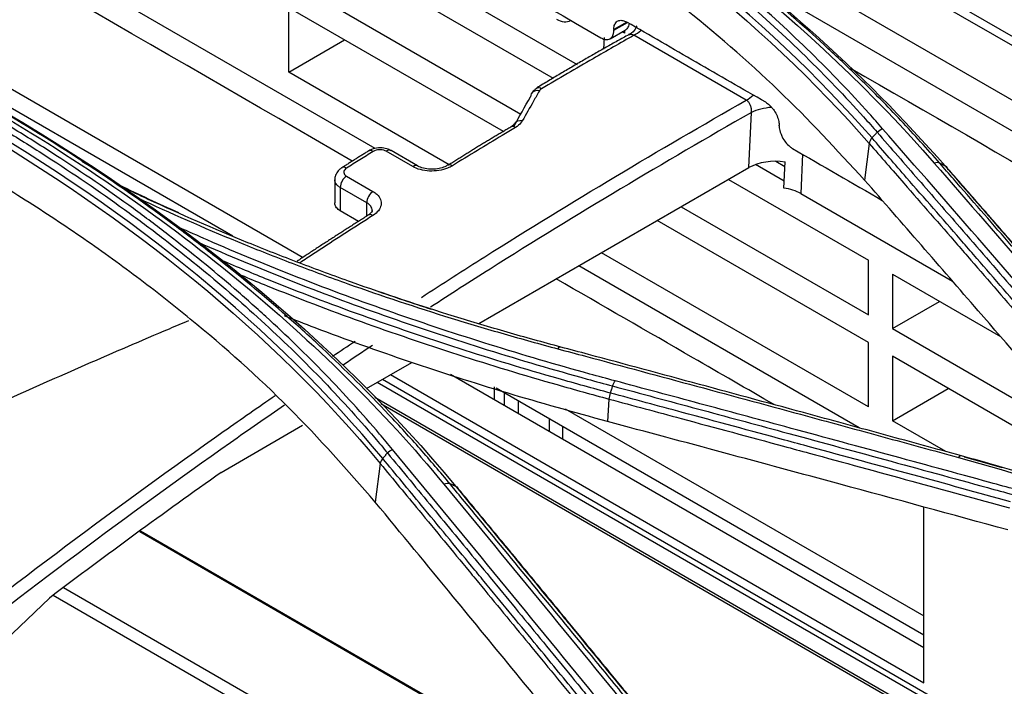
# Model space of a CAD drawing. Units: millimetres. Extents: x 0 to 8990, y -21 to 3467.
# Drawn here: x 2179 to 2232, y 2311 to 2347 of the extents above; entities that cross this region are included whole.
import ezdxf

# ---------------------------------------------------------------- set-up
doc = ezdxf.new("R2010")
doc.units = ezdxf.units.MM
doc.layers.add('LG-Product', color=3, linetype='Continuous')

msp = doc.modelspace()

# ---------------------------------------------------------------- linework, layer by layer
at = {"layer": 'LG-Product', "color": 3, "linetype": 'Continuous'}
for p, q in [((2454.726, 2217.36), (1926.511, 2522.325)), ((2455.555, 2217.376), (1927.16, 2522.445)), ((1923.961, 2520.879), (2452.182, 2215.911)), ((2169.521, 2367.585), (2209.189, 2344.683)), ((2198.395, 2340.194), (2155.784, 2364.796)), ((2155.824, 2356.719), (2194.542, 2334.365)), ((2155.823, 2355.705), (2190.776, 2335.525)), ((2193.772, 2352.107), (2207.911, 2343.944)), ((2193.772, 2349.195), (2206.174, 2342.035)), ((2282.78, 2312.065), (2218.57, 2349.137)), ((2205.241, 2341.093), (2193.772, 2347.714)), ((2193.772, 2344.272), (2193.772, 2347.714)), ((2211.843, 2346.948), (2211.148, 2346.546)), ((2210.95, 2346.056), (2211.754, 2346.52)), ((2211.149, 2346.509), (2211.876, 2346.928)), ((2211.73, 2346.358), (2211.602, 2346.432)), ((2211.73, 2346.358), (2211.736, 2346.51)), ((2193.772, 2344.272), (2196.754, 2345.993)), ((2210.632, 2346.132), (2210.604, 2345.499)), ((2218.232, 2342.775), (2212.222, 2346.245)), ((2202.341, 2339.325), (2193.772, 2344.272)), ((2218.371, 2339.17), (2218.501, 2342.114)), ((2224.806, 2340.456), (2224.555, 2338.506)), ((2200.394, 2339.227), (2198.98, 2340.043)), ((2200.658, 2339.259), (2199.243, 2340.076)), ((2221.233, 2339.884), (2221.14, 2337.783)), ((2182.708, 2339.507), (2183.367, 2339.126)), ((2203.924, 2330.828), (2218.371, 2339.17)), ((2220.258, 2338.439), (2218.714, 2339.33)), ((2219.805, 2339.509), (2220.292, 2339.229)), ((2220.243, 2338.074), (2220.305, 2339.47)), ((2196.226, 2338.524), (2196.226, 2337.285)), ((2196.855, 2338.713), (2198.27, 2337.896)), ((2217.275, 2338.537), (2224.761, 2334.215)), ((2197.933, 2337.294), (2196.519, 2338.11)), ((2196.519, 2338.11), (2196.519, 2336.865)), ((2221.14, 2337.783), (2229.264, 2333.092)), ((2197.933, 2336.57), (2197.933, 2337.294)), ((2214.754, 2337.081), (2224.761, 2331.304)), ((2197.502, 2336.297), (2196.519, 2336.865)), ((2224.761, 2329.823), (2213.471, 2336.341)), ((2224.761, 2326.38), (2210.49, 2334.62)), ((2224.26, 2325.261), (2209.27, 2333.916)), ((2224.761, 2331.304), (2224.761, 2334.215)), ((2226.044, 2333.475), (2231.826, 2330.137)), ((2226.044, 2333.475), (2226.044, 2330.563)), ((2226.044, 2330.563), (2228.565, 2332.019)), ((2226.044, 2330.563), (2237.167, 2324.141)), ((2224.761, 2326.38), (2224.761, 2329.823)), ((2240.802, 2320.561), (2226.044, 2329.082)), ((2226.044, 2329.082), (2226.044, 2325.64)), ((2197.929, 2327.368), (2200.339, 2328.759)), ((2199.204, 2328.105), (2227.73, 2311.635)), ((2202.406, 2328.134), (2227.73, 2313.513)), ((2255.163, 2294.967), (2198.485, 2327.69)), ((2198.775, 2327.858), (2255.424, 2295.151)), ((2204.759, 2326.775), (2204.759, 2327.452)), ((2204.857, 2327.396), (2227.726, 2314.192)), ((2205.287, 2327.147), (2205.287, 2326.471)), ((2226.044, 2325.64), (2229.025, 2327.361)), ((2198.377, 2326.892), (2254.489, 2294.495)), ((2254.364, 2294.4), (2198.698, 2326.539)), ((2206.032, 2326.717), (2206.032, 2326.04)), ((2210.889, 2326.797), (2210.813, 2325.595)), ((2208.547, 2326.28), (2227.726, 2315.207)), ((2190.151, 2322.877), (2194.51, 2325.394)), ((2207.701, 2325.077), (2207.701, 2325.753)), ((2228.901, 2323.99), (2226.044, 2325.64)), ((2208.408, 2325.345), (2208.408, 2324.669)), ((2198.659, 2323.348), (2198.394, 2321.286)), ((2227.73, 2311.635), (2227.73, 2321.023)), ((2212.861, 2304.071), (2185.796, 2319.697)), ((2212.745, 2304.199), (2185.843, 2319.731)), ((2200.759, 2305.722), (2181.725, 2316.712)), ((2180.977, 2316.162), (2176.255, 2311.669)), ((2198.583, 2306.244), (2181.161, 2316.303))]:
    msp.add_line(p, q, dxfattribs=at)
for centre, major_axis, ratio, start_param, end_param in [((2208.134, 2348.359), (-0.687, 1.334), 0.606728, 2.385264, 3.170663), ((2212.23, 2347.882), (-1, -1.732), 0.57735, 0.779778, 1.040177), ((2207.171, 2342.867), (0.434, -0.248), 0.769405, 1.991389, 3.557717), ((2207.292, 2342.981), (0.254, -0.431), 0.571872, 2.351517, 3.137601), ((2218.24, 2344.412), (-1, -1.732), 0.57735, 0.779778, 1.040177), ((2219.915, 2341.297), (-1.998, 0.088), 0.546343, 4.89608, 5.522632), ((2206.26, 2341.26), (0.435, -0.246), 0.765928, 1.991492, 3.178304), ((2205.898, 2340.912), (0.257, -0.429), 0.566608, 2.347144, 3.156718), ((2198.993, 2339.643), (-0.25, -0.433), 0.57735, 3.141592, 3.964228), ((2198.286, 2339.627), (0.264, -0.425), 0.554471, 2.337495, 3.144712), ((2219.785, 2338.353), (2.001, 0.002), 0.577349, 1.307626, 2.354823), ((2196.872, 2338.742), (0.267, -0.423), 0.550455, 2.334428, 3.151561), ((2200.408, 2338.826), (-0.25, -0.433), 0.57735, 3.114558, 3.964228), ((2202.529, 2338.869), (0.262, -0.426), 0.558327, 2.340497, 3.161976), ((2196.872, 2338.315), (0.25, 0.433), 0.57735, 0.832623, 2.356194), ((2219.721, 2336.907), (2.003, 0.069), 0.597056, 0.763309, 1.286908), ((2198.286, 2337.498), (0.25, 0.433), 0.57735, 0.832623, 2.356194), ((2198.286, 2336.212), (0.269, -0.422), 0.546447, 2.331428, 3.161766)]:
    msp.add_ellipse(centre, major_axis=major_axis, ratio=ratio, start_param=start_param, end_param=end_param, dxfattribs=at)
for points, knots in [([(2357.704, 2113.856), (2352.286, 2116.989), (2346.865, 2120.119), (2330.943, 2129.309), (2320.44, 2135.367), (2299.446, 2147.489), (2288.95, 2153.55), (2267.923, 2165.691), (2257.393, 2171.77), (2238.355, 2182.761), (2229.847, 2187.673), (2187.309, 2212.233), (2153.279, 2231.88), (2009.279, 2315.019), (1899.31, 2378.511), (1789.341, 2442.002)], [0, 0, 0, 0, 0.02862, 0.02862, 0.084028, 0.084028, 0.139437, 0.139437, 0.195018, 0.195018, 0.239924, 0.239924, 0.419547, 0.419547, 1, 1, 1, 1]), ([(2167.32, 2371.011), (2174.509, 2366.86), (2181.698, 2362.71), (2196.076, 2354.408), (2203.265, 2350.258), (2210.454, 2346.107)], [0, 0, 0, 0, 0.5, 0.5, 1, 1, 1, 1]), ([(2197.165, 2339.519), (2186.693, 2345.565), (2172.912, 2353.522), (2159.131, 2361.478), (2155.821, 2363.389)], [0, 0, 0, 0, 0.759878, 1, 1, 1, 1]), ([(2225.521, 2341.248), (2225.28, 2341.525), (2225.036, 2341.8), (2223.802, 2343.173), (2222.762, 2344.255), (2220.586, 2346.383), (2219.448, 2347.429), (2217.672, 2348.969), (2217.068, 2349.478), (2215.838, 2350.486), (2215.211, 2350.985), (2213.297, 2352.468), (2211.974, 2353.437), (2209.927, 2354.859), (2209.233, 2355.327), (2207.66, 2356.362), (2206.774, 2356.926), (2204.97, 2358.036), (2204.052, 2358.583), (2203.118, 2359.121)], [0, 0, 0, 0, 0.041757, 0.041757, 0.208892, 0.208892, 0.37602, 0.37602, 0.459538, 0.459538, 0.543056, 0.543056, 0.710176, 0.710176, 0.793692, 0.793692, 0.896795, 0.896795, 1, 1, 1, 1]), ([(2202.883, 2358.883), (2202.883, 2358.883), (2202.883, 2358.883), (2203.815, 2358.347), (2204.731, 2357.801), (2206.53, 2356.694), (2207.413, 2356.132), (2208.982, 2355.1), (2209.673, 2354.632), (2211.716, 2353.215), (2213.035, 2352.248), (2214.944, 2350.769), (2215.569, 2350.272), (2216.796, 2349.266), (2217.399, 2348.759), (2219.17, 2347.223), (2220.305, 2346.179), (2222.476, 2344.058), (2223.513, 2342.979), (2224.745, 2341.61), (2224.988, 2341.335), (2225.228, 2341.059), (2225.228, 2341.059), (2225.228, 2341.059)], [0, 0, 0, 0, 0.000002, 0.000002, 0.103212, 0.103212, 0.206313, 0.206313, 0.289829, 0.289829, 0.456951, 0.456951, 0.540469, 0.540469, 0.623988, 0.623988, 0.791116, 0.791116, 0.958246, 0.958246, 0.999998, 0.999998, 1, 1, 1, 1]), ([(2228.577, 2339.401), (2227.905, 2340.172), (2227.211, 2340.937), (2225.781, 2342.449), (2225.045, 2343.197), (2223.741, 2344.471), (2223.183, 2345.001), (2221.478, 2346.579), (2220.297, 2347.614), (2218.464, 2349.141), (2217.842, 2349.646), (2215.945, 2351.146), (2214.639, 2352.129), (2211.947, 2354.057), (2210.561, 2355.003), (2208.596, 2356.28), (2208.05, 2356.629), (2207.498, 2356.974)], [0, 0, 0, 0, 0.120326, 0.120326, 0.240518, 0.240518, 0.327199, 0.327199, 0.500631, 0.500631, 0.587309, 0.587309, 0.760737, 0.760737, 0.934164, 0.934164, 1, 1, 1, 1]), ([(2224.555, 2338.506), (2223.062, 2340.124), (2220.073, 2343.363), (2215.645, 2347.163), (2211.831, 2350.087), (2208.816, 2352.209), (2205.669, 2354.265), (2203.455, 2355.573), (2202.347, 2356.227)], [0, 0, 0, 0, 0.249546, 0.499611, 0.624882, 0.749907, 0.874881, 1, 1, 1, 1]), ([(2211.148, 2346.546), (2211.147, 2346.579), (2211.149, 2346.612), (2211.16, 2346.727), (2211.182, 2346.802), (2211.237, 2346.901), (2211.263, 2346.934), (2211.342, 2347.004), (2211.401, 2347.031), (2211.534, 2347.05), (2211.608, 2347.043), (2211.737, 2347.002), (2211.79, 2346.978), (2211.843, 2346.948)], [0, 0, 0, 0, 0.078016, 0.078016, 0.293003, 0.293003, 0.426436, 0.426436, 0.641361, 0.641361, 0.856287, 0.856287, 1, 1, 1, 1]), ([(2219.267, 2342.661), (2218.03, 2343.375), (2216.792, 2344.09), (2214.318, 2345.519), (2213.08, 2346.233), (2211.843, 2346.948)], [0, 0, 0, 0, 0.5, 0.5, 1, 1, 1, 1]), ([(2210.454, 2346.107), (2210.483, 2346.091), (2210.512, 2346.076), (2210.619, 2346.029), (2210.697, 2346.011), (2210.811, 2346.01), (2210.853, 2346.016), (2210.952, 2346.05), (2211.005, 2346.088), (2211.087, 2346.192), (2211.117, 2346.26), (2211.144, 2346.391), (2211.149, 2346.448), (2211.149, 2346.509)], [0, 0, 0, 0, 0.078642, 0.078642, 0.293532, 0.293532, 0.426811, 0.426811, 0.641763, 0.641763, 0.856714, 0.856714, 1, 1, 1, 1]), ([(2211.148, 2346.546), (2211.148, 2346.539), (2211.148, 2346.531), (2211.148, 2346.518), (2211.148, 2346.513), (2211.149, 2346.509)], [0, 0, 0, 0, 0.61182, 0.61182, 1, 1, 1, 1]), ([(2211.963, 2346.89), (2211.956, 2346.833), (2211.944, 2346.78), (2211.898, 2346.661), (2211.857, 2346.601), (2211.79, 2346.543), (2211.773, 2346.531), (2211.754, 2346.52)], [0, 0, 0, 0, 0.330389, 0.330389, 0.835431, 0.835431, 1, 1, 1, 1]), ([(2212.369, 2346.75), (2212.369, 2346.748), (2212.368, 2346.727), (2212.327, 2346.618), (2212.175, 2346.38), (2211.994, 2346.302), (2211.934, 2346.281)], [0, 0, 0, 0, 0.09415, 0.336383, 0.802946, 1, 1, 1, 1]), ([(2212.222, 2346.245), (2211.493, 2345.829), (2210.765, 2345.41), (2209.12, 2344.46), (2208.204, 2343.926), (2207.289, 2343.388)], [0, 0, 0, 0, 0.443126, 0.443126, 1, 1, 1, 1]), ([(2212.222, 2346.245), (2212.182, 2346.268), (2212.141, 2346.282), (2212.06, 2346.291), (2212.019, 2346.286), (2211.974, 2346.269), (2211.966, 2346.265), (2211.958, 2346.261)], [0, 0, 0, 0, 0.447221, 0.447221, 0.896756, 0.896756, 1, 1, 1, 1]), ([(2223.798, 2344.493), (2240.325, 2334.951), (2256.853, 2325.409), (2275.896, 2314.414), (2278.411, 2312.962), (2280.927, 2311.51)], [0, 0, 0, 0, 0.867916, 0.867916, 1, 1, 1, 1]), ([(2207.168, 2343.273), (2207.062, 2343.088), (2206.957, 2342.903), (2206.652, 2342.367), (2206.453, 2342.017), (2206.254, 2341.665)], [0, 0, 0, 0, 0.346604, 0.346604, 1, 1, 1, 1]), ([(2207.041, 2343.409), (2207.005, 2343.39), (2206.892, 2343.316), (2206.777, 2343.215), (2206.742, 2343.118), (2206.74, 2343.112)], [0, 0, 0, 0, 0.281211, 0.955531, 1, 1, 1, 1]), ([(2207.289, 2343.388), (2207.249, 2343.364), (2207.216, 2343.337), (2207.182, 2343.296), (2207.174, 2343.285), (2207.168, 2343.273)], [0, 0, 0, 0, 0.729321, 0.729321, 1, 1, 1, 1]), ([(2202.389, 2322.261), (2201.87, 2322.889), (2201.338, 2323.512), (2200.248, 2324.747), (2199.69, 2325.358), (2197.981, 2327.17), (2196.791, 2328.354), (2194.939, 2330.087), (2194.314, 2330.654), (2192.404, 2332.337), (2191.082, 2333.436), (2189.032, 2335.045), (2188.337, 2335.575), (2186.218, 2337.145), (2184.76, 2338.167), (2181.758, 2340.156), (2180.213, 2341.124), (2178.232, 2342.298), (2177.833, 2342.531), (2177.432, 2342.763)], [0, 0, 0, 0, 0.080826, 0.080826, 0.161597, 0.161597, 0.322783, 0.322783, 0.402431, 0.402431, 0.561804, 0.561804, 0.64145, 0.64145, 0.800817, 0.800817, 0.960183, 0.960183, 1, 1, 1, 1]), ([(2200.857, 2332.232), (2201.985, 2332.965), (2203.114, 2333.689), (2208.897, 2337.344), (2213.561, 2340.108), (2218.232, 2342.775)], [0, 0, 0, 0, 0.195373, 0.195373, 1, 1, 1, 1]), ([(2218.501, 2342.114), (2218.511, 2342.165), (2218.514, 2342.221), (2218.505, 2342.332), (2218.494, 2342.39), (2218.459, 2342.498), (2218.435, 2342.551), (2218.378, 2342.644), (2218.344, 2342.686), (2218.284, 2342.741), (2218.258, 2342.76), (2218.232, 2342.775)], [0, 0, 0, 0, 0.217779, 0.217779, 0.434442, 0.434442, 0.649264, 0.649264, 0.862268, 0.862268, 1, 1, 1, 1]), ([(2176.699, 2342.28), (2176.699, 2342.28), (2176.699, 2342.28), (2177.453, 2341.846), (2178.196, 2341.405), (2179.662, 2340.51), (2180.384, 2340.055), (2182.515, 2338.674), (2183.893, 2337.726), (2185.855, 2336.296), (2186.474, 2335.833), (2188.301, 2334.425), (2189.48, 2333.464), (2191.187, 2331.992), (2191.745, 2331.496), (2193.39, 2329.992), (2194.445, 2328.968), (2196.469, 2326.881), (2197.437, 2325.817), (2198.591, 2324.463), (2198.819, 2324.191), (2199.044, 2323.918), (2199.044, 2323.918), (2199.044, 2323.918)], [0, 0, 0, 0, 0.000002, 0.000002, 0.083481, 0.083481, 0.166903, 0.166903, 0.333363, 0.333363, 0.411763, 0.411763, 0.568638, 0.568638, 0.647041, 0.647041, 0.803921, 0.803921, 0.960803, 0.960803, 0.999998, 0.999998, 1, 1, 1, 1]), ([(2199.31, 2324.108), (2199.084, 2324.382), (2198.856, 2324.655), (2197.699, 2326.012), (2196.728, 2327.079), (2194.7, 2329.171), (2193.642, 2330.197), (2191.994, 2331.705), (2191.434, 2332.202), (2189.723, 2333.678), (2188.541, 2334.641), (2186.71, 2336.053), (2186.09, 2336.517), (2184.123, 2337.951), (2182.741, 2338.901), (2180.605, 2340.286), (2179.88, 2340.742), (2178.411, 2341.639), (2177.666, 2342.082), (2176.91, 2342.517)], [0, 0, 0, 0, 0.039199, 0.039199, 0.196088, 0.196088, 0.352969, 0.352969, 0.431371, 0.431371, 0.588244, 0.588244, 0.666642, 0.666642, 0.833102, 0.833102, 0.916526, 0.916526, 1, 1, 1, 1]), ([(2177.175, 2342.701), (2182.231, 2339.787), (2186.828, 2336.627), (2195.128, 2329.817), (2198.843, 2326.152), (2202.063, 2322.247)], [0, 0, 0, 0, 0.5, 0.5, 1, 1, 1, 1]), ([(2219.267, 2342.661), (2219.298, 2342.643), (2219.329, 2342.623), (2219.438, 2342.544), (2219.516, 2342.472), (2219.632, 2342.339), (2219.674, 2342.284), (2219.776, 2342.134), (2219.831, 2342.033), (2219.917, 2341.83), (2219.949, 2341.726), (2219.979, 2341.564), (2219.986, 2341.502), (2219.987, 2341.443)], [0, 0, 0, 0, 0.082826, 0.082826, 0.297715, 0.297715, 0.430994, 0.430994, 0.645946, 0.645946, 0.860897, 0.860897, 1, 1, 1, 1]), ([(2218.501, 2342.114), (2213.831, 2339.447), (2209.171, 2336.684), (2203.469, 2333.076), (2202.409, 2332.397), (2201.351, 2331.71)], [0, 0, 0, 0, 0.814125, 0.814125, 1, 1, 1, 1]), ([(2205.891, 2341.317), (2205.655, 2341.175), (2205.42, 2341.034), (2204.295, 2340.357), (2203.406, 2339.817), (2202.517, 2339.27)], [0, 0, 0, 0, 0.209533, 0.209533, 1, 1, 1, 1]), ([(2206.254, 2341.665), (2206.234, 2341.63), (2206.21, 2341.595), (2206.11, 2341.472), (2206.01, 2341.388), (2205.891, 2341.317)], [0, 0, 0, 0, 0.270622, 0.270622, 1, 1, 1, 1]), ([(2219.987, 2341.405), (2219.987, 2341.41), (2219.987, 2341.415), (2219.987, 2341.428), (2219.987, 2341.436), (2219.987, 2341.443)], [0, 0, 0, 0, 0.38818, 0.38818, 1, 1, 1, 1]), ([(2219.987, 2341.405), (2219.988, 2341.37), (2219.99, 2341.334), (2220.007, 2341.201), (2220.032, 2341.098), (2220.092, 2340.933), (2220.12, 2340.869), (2220.203, 2340.707), (2220.265, 2340.611), (2220.401, 2340.438), (2220.477, 2340.359), (2220.604, 2340.253), (2220.656, 2340.217), (2220.707, 2340.188)], [0, 0, 0, 0, 0.083246, 0.083246, 0.298233, 0.298233, 0.431665, 0.431665, 0.646588, 0.646588, 0.861513, 0.861513, 1, 1, 1, 1]), ([(2235.801, 2328.26), (2234.946, 2329.251), (2234.09, 2330.239), (2232.282, 2332.327), (2231.329, 2333.425), (2230.138, 2334.797), (2229.9, 2335.071), (2228.709, 2336.441), (2227.756, 2337.536), (2226.186, 2339.338), (2225.569, 2340.046), (2224.952, 2340.753)], [0, 0, 0, 0, 0.236552, 0.236552, 0.500001, 0.500001, 0.565863, 0.565863, 0.829309, 0.829309, 1, 1, 1, 1]), ([(2225.228, 2341.059), (2225.964, 2340.215), (2226.7, 2339.37), (2228.173, 2337.679), (2228.909, 2336.832), (2230.597, 2334.889), (2231.55, 2333.792), (2233.455, 2331.594), (2234.407, 2330.493), (2235.597, 2329.116), (2235.835, 2328.84), (2236.073, 2328.565)], [0, 0, 0, 0, 0.203642, 0.203642, 0.407284, 0.407284, 0.670712, 0.670712, 0.934142, 0.934142, 1, 1, 1, 1]), ([(2199.235, 2340.064), (2199.189, 2340.097), (2199.047, 2340.182), (2198.744, 2340.235), (2198.361, 2340.211), (2198.133, 2340.115), (2198.024, 2340.049)], [0, 0, 0, 0, 0.136068, 0.405808, 0.701758, 1, 1, 1, 1]), ([(2198.98, 2340.043), (2198.941, 2340.066), (2198.894, 2340.085), (2198.793, 2340.112), (2198.738, 2340.12), (2198.626, 2340.125), (2198.569, 2340.122), (2198.46, 2340.104), (2198.407, 2340.09), (2198.328, 2340.058), (2198.299, 2340.044), (2198.273, 2340.027)], [0, 0, 0, 0, 0.214588, 0.214588, 0.429242, 0.429242, 0.644071, 0.644071, 0.859147, 0.859147, 1, 1, 1, 1]), ([(2224.806, 2340.456), (2225.424, 2339.749), (2226.041, 2339.042), (2227.611, 2337.241), (2228.564, 2336.146), (2229.755, 2334.776), (2229.994, 2334.502), (2231.185, 2333.132), (2232.138, 2332.034), (2233.947, 2329.947), (2234.803, 2328.958), (2235.659, 2327.968)], [0, 0, 0, 0, 0.170656, 0.170656, 0.43409, 0.43409, 0.499949, 0.499949, 0.763384, 0.763384, 1, 1, 1, 1]), ([(2198.273, 2340.027), (2198.037, 2339.881), (2197.802, 2339.734), (2197.329, 2339.438), (2197.093, 2339.289), (2196.856, 2339.14)], [0, 0, 0, 0, 0.498722, 0.498722, 1, 1, 1, 1]), ([(2198.394, 2321.286), (2196.9, 2322.989), (2193.909, 2326.398), (2189.477, 2330.337), (2185.662, 2333.339), (2182.648, 2335.501), (2179.504, 2337.581), (2177.292, 2338.891), (2176.186, 2339.546)], [0, 0, 0, 0, 0.249842, 0.500067, 0.625283, 0.750212, 0.875051, 1, 1, 1, 1]), ([(2196.616, 2339.154), (2196.56, 2339.127), (2196.427, 2339.043), (2196.289, 2338.84), (2196.215, 2338.641), (2196.231, 2338.538), (2196.234, 2338.523)], [0, 0, 0, 0, 0.229622, 0.598728, 0.941314, 1, 1, 1, 1]), ([(2196.856, 2339.14), (2196.816, 2339.115), (2196.783, 2339.086), (2196.734, 2339.024), (2196.718, 2338.99), (2196.706, 2338.922), (2196.709, 2338.887), (2196.735, 2338.822), (2196.757, 2338.79), (2196.806, 2338.745), (2196.83, 2338.728), (2196.855, 2338.713)], [0, 0, 0, 0, 0.215389, 0.215389, 0.430712, 0.430712, 0.645829, 0.645829, 0.860623, 0.860623, 1, 1, 1, 1]), ([(2202.517, 2339.27), (2202.439, 2339.222), (2202.351, 2339.179), (2202.116, 2339.085), (2201.956, 2339.042), (2201.629, 2338.99), (2201.456, 2338.981), (2201.122, 2338.996), (2200.957, 2339.021), (2200.654, 2339.101), (2200.513, 2339.158), (2200.394, 2339.227)], [0, 0, 0, 0, 0.140759, 0.140759, 0.355852, 0.355852, 0.570709, 0.570709, 0.785387, 0.785387, 1, 1, 1, 1]), ([(2202.258, 2339.297), (2202.216, 2339.267), (2202.093, 2339.199), (2201.802, 2339.111), (2201.427, 2339.073), (2201.052, 2339.107), (2200.782, 2339.188), (2200.691, 2339.245), (2200.67, 2339.261)], [0, 0, 0, 0, 0.122523, 0.3132, 0.515007, 0.721985, 0.925436, 1, 1, 1, 1]), ([(2239.423, 2326.907), (2238.712, 2327.73), (2238.001, 2328.553), (2236.579, 2330.195), (2235.869, 2331.016), (2234.183, 2332.96), (2233.208, 2334.082), (2231.258, 2336.325), (2230.283, 2337.444), (2229.065, 2338.842), (2228.821, 2339.122), (2228.577, 2339.401)], [0, 0, 0, 0, 0.196637, 0.196637, 0.393273, 0.393273, 0.662931, 0.662931, 0.932586, 0.932586, 1, 1, 1, 1]), ([(2228.857, 2339.259), (2229.69, 2338.305), (2230.523, 2337.349), (2232.332, 2335.273), (2233.307, 2334.152), (2234.526, 2332.748), (2234.77, 2332.468), (2235.989, 2331.063), (2236.964, 2329.938), (2238.528, 2328.131), (2239.118, 2327.45), (2239.707, 2326.768)], [0, 0, 0, 0, 0.230324, 0.230324, 0.5, 0.5, 0.567419, 0.567419, 0.837097, 0.837097, 1, 1, 1, 1]), ([(2196.519, 2338.11), (2196.467, 2338.14), (2196.42, 2338.174), (2196.321, 2338.265), (2196.277, 2338.327), (2196.234, 2338.434), (2196.226, 2338.479), (2196.226, 2338.524)], [0, 0, 0, 0, 0.279624, 0.279624, 0.710394, 0.710394, 1, 1, 1, 1]), ([(2208.318, 2329.576), (2208.318, 2329.576), (2208.318, 2329.576), (2207.355, 2329.833), (2206.4, 2330.098), (2204.503, 2330.645), (2203.562, 2330.926), (2200.766, 2331.792), (2198.932, 2332.402), (2196.188, 2333.378), (2195.254, 2333.721), (2193.404, 2334.426), (2192.488, 2334.787), (2189.767, 2335.894), (2187.99, 2336.667), (2185.801, 2337.682), (2185.353, 2337.894), (2184.907, 2338.107)], [0, 0, 0, 0, 0.000002, 0.000002, 0.114884, 0.114884, 0.229683, 0.229683, 0.458732, 0.458732, 0.578457, 0.578457, 0.698181, 0.698181, 0.937764, 0.937764, 1, 1, 1, 1]), ([(2235.405, 2325.999), (2233.813, 2327.844), (2232.221, 2329.684), (2229.617, 2332.688), (2228.604, 2333.854), (2226.58, 2336.182), (2225.567, 2337.345), (2224.555, 2338.506)], [0, 0, 0, 0, 0.440155, 0.440155, 0.720077, 0.720077, 1, 1, 1, 1]), ([(2185.796, 2337.504), (2185.871, 2337.469), (2185.947, 2337.434), (2187.764, 2336.591), (2189.547, 2335.816), (2192.276, 2334.706), (2193.195, 2334.344), (2195.05, 2333.638), (2195.987, 2333.293), (2198.74, 2332.315), (2200.579, 2331.704), (2203.384, 2330.836), (2204.328, 2330.554), (2206.231, 2330.007), (2207.189, 2329.741), (2208.154, 2329.483)], [0, 0, 0, 0, 0.010915, 0.010915, 0.263607, 0.263607, 0.38988, 0.38988, 0.516155, 0.516155, 0.757739, 0.757739, 0.878823, 0.878823, 1, 1, 1, 1]), ([(2198.27, 2337.896), (2198.347, 2337.851), (2198.417, 2337.801), (2198.566, 2337.663), (2198.632, 2337.568), (2198.708, 2337.372), (2198.718, 2337.268), (2198.681, 2337.064), (2198.633, 2336.962), (2198.487, 2336.774), (2198.387, 2336.685), (2198.268, 2336.609)], [0, 0, 0, 0, 0.139298, 0.139298, 0.354056, 0.354056, 0.569176, 0.569176, 0.784558, 0.784558, 1, 1, 1, 1]), ([(2196.519, 2336.865), (2196.439, 2336.91), (2196.373, 2336.965), (2196.276, 2337.084), (2196.244, 2337.15), (2196.228, 2337.239), (2196.226, 2337.262), (2196.226, 2337.284)], [0, 0, 0, 0, 0.429398, 0.429398, 0.85878, 0.85878, 1, 1, 1, 1]), ([(2198.226, 2336.868), (2198.226, 2336.915), (2198.217, 2336.962), (2198.175, 2337.074), (2198.13, 2337.138), (2198.031, 2337.23), (2197.985, 2337.264), (2197.933, 2337.294)], [0, 0, 0, 0, 0.290633, 0.290633, 0.720904, 0.720904, 1, 1, 1, 1]), ([(2198.268, 2336.609), (2198.032, 2336.459), (2197.797, 2336.309), (2196.62, 2335.554), (2195.679, 2334.943), (2194.618, 2334.246), (2194.497, 2334.167), (2194.376, 2334.087)], [0, 0, 0, 0, 0.181327, 0.181327, 0.906665, 0.906665, 1, 1, 1, 1]), ([(2198.225, 2336.869), (2198.225, 2336.868), (2198.23, 2336.851), (2198.215, 2336.818), (2198.124, 2336.698), (2198.03, 2336.645), (2198.011, 2336.636)], [0, 0, 0, 0, 0.030733, 0.53117, 0.913202, 1, 1, 1, 1]), ([(2211.214, 2327.769), (2210.762, 2327.89), (2210.311, 2328.013), (2208.063, 2328.633), (2206.286, 2329.154), (2202.778, 2330.248), (2201.046, 2330.82), (2197.634, 2332.014), (2195.952, 2332.637), (2192.642, 2333.932), (2191.013, 2334.604), (2188.905, 2335.522), (2188.4, 2335.746), (2187.899, 2335.972)], [0, 0, 0, 0, 0.054717, 0.054717, 0.273687, 0.273687, 0.492649, 0.492649, 0.711606, 0.711606, 0.930557, 0.930557, 1, 1, 1, 1]), ([(2188.924, 2335.184), (2189.026, 2335.139), (2189.128, 2335.094), (2190.834, 2334.351), (2192.467, 2333.677), (2195.784, 2332.379), (2197.47, 2331.754), (2200.89, 2330.557), (2202.625, 2329.983), (2206.141, 2328.887), (2207.922, 2328.364), (2210.174, 2327.742), (2210.626, 2327.62), (2211.079, 2327.498)], [0, 0, 0, 0, 0.014773, 0.014773, 0.246589, 0.246589, 0.47841, 0.47841, 0.710236, 0.710236, 0.942069, 0.942069, 1, 1, 1, 1]), ([(2210.954, 2327.12), (2210.954, 2327.12), (2210.954, 2327.12), (2210.024, 2327.37), (2209.098, 2327.627), (2206.388, 2328.401), (2204.619, 2328.937), (2201.128, 2330.059), (2199.405, 2330.645), (2196.009, 2331.868), (2194.333, 2332.506), (2192.275, 2333.335), (2191.865, 2333.502), (2191.027, 2333.849), (2190.597, 2334.029), (2190.17, 2334.211)], [0, 0, 0, 0, 0.000002, 0.000002, 0.127474, 0.127474, 0.375656, 0.375656, 0.62376, 0.62376, 0.872372, 0.872372, 0.934385, 0.934385, 1, 1, 1, 1]), ([(2191.171, 2333.443), (2191.239, 2333.415), (2191.306, 2333.387), (2191.782, 2333.19), (2192.192, 2333.023), (2194.253, 2332.193), (2195.93, 2331.553), (2199.331, 2330.328), (2201.056, 2329.741), (2204.551, 2328.617), (2206.322, 2328.08), (2209.034, 2327.304), (2209.959, 2327.048), (2210.889, 2326.797), (2210.889, 2326.797), (2210.889, 2326.797)], [0, 0, 0, 0, 0.010865, 0.010865, 0.076529, 0.076529, 0.339776, 0.339776, 0.602473, 0.602473, 0.865239, 0.865239, 0.999997, 0.999997, 1, 1, 1, 1]), ([(2219.716, 2326.499), (2218.268, 2327.335), (2214.385, 2329.577), (2210.502, 2331.819), (2208.067, 2333.224)], [0, 0, 0, 0, 0.373006, 1, 1, 1, 1]), ([(2210.813, 2325.595), (2209.013, 2326.093), (2205.422, 2327.088), (2200.212, 2328.768), (2196.269, 2330.171), (2194.08, 2331.027), (2193.539, 2331.242)], [0, 0, 0, 0, 0.301599, 0.601773, 0.901116, 1, 1, 1, 1]), ([(2188.411, 2330.982), (2188.063, 2330.836), (2187.715, 2330.689), (2184.391, 2329.283), (2181.419, 2327.985), (2178.453, 2326.645)], [0, 0, 0, 0, 0.104642, 0.104642, 1, 1, 1, 1]), ([(2229.731, 2323.763), (2228.385, 2324.132), (2227.039, 2324.501), (2224.348, 2325.237), (2223.003, 2325.605), (2219.681, 2326.509), (2217.705, 2327.045), (2213.752, 2328.114), (2211.776, 2328.647), (2209.306, 2329.311), (2208.812, 2329.443), (2208.318, 2329.576)], [0, 0, 0, 0, 0.188512, 0.188512, 0.377024, 0.377024, 0.653902, 0.653902, 0.930781, 0.930781, 1, 1, 1, 1]), ([(2208.154, 2329.483), (2208.648, 2329.351), (2209.142, 2329.219), (2211.613, 2328.556), (2213.589, 2328.024), (2217.542, 2326.956), (2219.519, 2326.42), (2222.841, 2325.517), (2224.187, 2325.15), (2226.879, 2324.415), (2228.225, 2324.046), (2229.571, 2323.677)], [0, 0, 0, 0, 0.0692, 0.0692, 0.346084, 0.346084, 0.622968, 0.622968, 0.811484, 0.811484, 1, 1, 1, 1]), ([(2211.079, 2327.498), (2212.592, 2327.093), (2214.105, 2326.686), (2217.13, 2325.871), (2218.643, 2325.463), (2221.984, 2324.558), (2223.811, 2324.062), (2227.466, 2323.066), (2229.293, 2322.567), (2231.578, 2321.94), (2232.035, 2321.815), (2232.492, 2321.69)], [0, 0, 0, 0, 0.211969, 0.211969, 0.423938, 0.423938, 0.679965, 0.679965, 0.935993, 0.935993, 1, 1, 1, 1]), ([(2232.631, 2321.961), (2232.174, 2322.087), (2231.717, 2322.212), (2229.432, 2322.838), (2227.604, 2323.338), (2223.948, 2324.333), (2222.121, 2324.83), (2218.78, 2325.734), (2217.266, 2326.142), (2214.24, 2326.957), (2212.727, 2327.364), (2211.214, 2327.769)], [0, 0, 0, 0, 0.064006, 0.064006, 0.320032, 0.320032, 0.576056, 0.576056, 0.788023, 0.788023, 1, 1, 1, 1]), ([(2173.423, 2312.431), (2179.026, 2316.896), (2184.669, 2321.114), (2191.228, 2325.733), (2192.138, 2326.367), (2193.048, 2326.995)], [0, 0, 0, 0, 0.861392, 0.861392, 1, 1, 1, 1]), ([(2232.363, 2321.309), (2230.622, 2321.787), (2228.881, 2322.264), (2225.312, 2323.239), (2223.485, 2323.736), (2221.201, 2324.356), (2220.744, 2324.48), (2218.461, 2325.099), (2216.633, 2325.593), (2213.522, 2326.43), (2212.238, 2326.776), (2210.954, 2327.12)], [0, 0, 0, 0, 0.243951, 0.243951, 0.5, 0.5, 0.564012, 0.564012, 0.82006, 0.82006, 1, 1, 1, 1]), ([(2193.545, 2326.48), (2192.578, 2325.813), (2191.613, 2325.14), (2185.159, 2320.593), (2179.692, 2316.513), (2174.249, 2312.188)], [0, 0, 0, 0, 0.149524, 0.149524, 1, 1, 1, 1]), ([(2210.889, 2326.797), (2212.175, 2326.452), (2213.46, 2326.106), (2216.572, 2325.267), (2218.399, 2324.773), (2220.682, 2324.154), (2221.139, 2324.03), (2223.422, 2323.409), (2225.249, 2322.912), (2228.816, 2321.937), (2230.555, 2321.46), (2232.295, 2320.981)], [0, 0, 0, 0, 0.180128, 0.180128, 0.436164, 0.436164, 0.500173, 0.500173, 0.756208, 0.756208, 1, 1, 1, 1]), ([(2232.22, 2319.799), (2229.228, 2320.619), (2226.235, 2321.435), (2221.171, 2322.809), (2219.099, 2323.369), (2214.956, 2324.485), (2212.885, 2325.041), (2210.813, 2325.595)], [0, 0, 0, 0, 0.419351, 0.419351, 0.709675, 0.709675, 1, 1, 1, 1]), ([(2199.044, 2323.918), (2199.848, 2322.947), (2200.651, 2321.975), (2202.258, 2320.027), (2203.061, 2319.053), (2204.757, 2316.992), (2205.65, 2315.906), (2207.436, 2313.73), (2208.328, 2312.641), (2209.444, 2311.278), (2209.668, 2311.005), (2209.891, 2310.732)], [0, 0, 0, 0, 0.222158, 0.222158, 0.444315, 0.444315, 0.691286, 0.691286, 0.938257, 0.938257, 1, 1, 1, 1]), ([(2198.659, 2323.348), (2199.35, 2322.514), (2200.041, 2321.678), (2201.626, 2319.761), (2202.52, 2318.678), (2203.636, 2317.323), (2203.86, 2317.051), (2204.977, 2315.695), (2205.87, 2314.609), (2207.68, 2312.405), (2208.597, 2311.288), (2209.513, 2310.169)], [0, 0, 0, 0, 0.190975, 0.190975, 0.437955, 0.437955, 0.4997, 0.4997, 0.746681, 0.746681, 1, 1, 1, 1]), ([(2209.64, 2310.44), (2209.417, 2310.712), (2209.194, 2310.985), (2208.279, 2312.102), (2207.587, 2312.946), (2206.002, 2314.877), (2205.109, 2315.963), (2203.992, 2317.32), (2203.769, 2317.591), (2202.652, 2318.947), (2201.758, 2320.031), (2200.173, 2321.95), (2199.481, 2322.787), (2198.789, 2323.623)], [0, 0, 0, 0, 0.061723, 0.061723, 0.253007, 0.253007, 0.5, 0.5, 0.561748, 0.561748, 0.808739, 0.808739, 1, 1, 1, 1]), ([(2245.826, 2318.097), (2244.728, 2318.579), (2243.612, 2319.046), (2240.678, 2320.218), (2238.834, 2320.901), (2235.072, 2322.186), (2233.152, 2322.789), (2230.713, 2323.49), (2230.223, 2323.628), (2229.731, 2323.763), (2229.731, 2323.763), (2229.731, 2323.763)], [0, 0, 0, 0, 0.218371, 0.218371, 0.565791, 0.565791, 0.913226, 0.913226, 0.999997, 0.999997, 1, 1, 1, 1]), ([(2213.233, 2309.074), (2212.585, 2309.867), (2211.936, 2310.659), (2210.639, 2312.241), (2209.991, 2313.032), (2208.312, 2315.076), (2207.282, 2316.329), (2205.222, 2318.83), (2204.192, 2320.079), (2202.904, 2321.637), (2202.646, 2321.949), (2202.389, 2322.261)], [0, 0, 0, 0, 0.179416, 0.179416, 0.358831, 0.358831, 0.643796, 0.643796, 0.928759, 0.928759, 1, 1, 1, 1]), ([(2202.688, 2322.136), (2203.466, 2321.196), (2204.243, 2320.256), (2206.052, 2318.065), (2207.082, 2316.815), (2208.37, 2315.249), (2208.628, 2314.936), (2209.916, 2313.37), (2210.947, 2312.114), (2212.497, 2310.223), (2213.016, 2309.589), (2213.536, 2308.953)], [0, 0, 0, 0, 0.215014, 0.215014, 0.500001, 0.500001, 0.571248, 0.571248, 0.856235, 0.856235, 1, 1, 1, 1]), ([(2209.244, 2308.08), (2208.131, 2309.443), (2207.017, 2310.804), (2204.789, 2313.521), (2203.675, 2314.877), (2201.172, 2317.919), (2199.783, 2319.605), (2198.394, 2321.286)], [0, 0, 0, 0, 0.30797, 0.30797, 0.61594, 0.61594, 1, 1, 1, 1]), ([(2182.126, 2310.138), (2182.126, 2310.138), (2182.126, 2310.138), (2180.957, 2310.41), (2179.799, 2310.696), (2177.503, 2311.296), (2176.366, 2311.61), (2174.216, 2312.235), (2173.201, 2312.544), (2171.191, 2313.185), (2170.195, 2313.517), (2167.235, 2314.547), (2165.3, 2315.279), (2162.462, 2316.443), (2161.527, 2316.843), (2159.909, 2317.561), (2159.221, 2317.876), (2158.54, 2318.196)], [0, 0, 0, 0, 0.000002, 0.000002, 0.138497, 0.138497, 0.276837, 0.276837, 0.402561, 0.402561, 0.528283, 0.528283, 0.779891, 0.779891, 0.905606, 0.905606, 1, 1, 1, 1]), ([(2182.401, 2309.928), (2182.401, 2309.928), (2182.401, 2309.928), (2180.461, 2310.38), (2178.546, 2310.871), (2175.632, 2311.689), (2174.612, 2311.99), (2171.579, 2312.926), (2169.592, 2313.596), (2167.16, 2314.489), (2166.676, 2314.671), (2164.267, 2315.594), (2162.38, 2316.378), (2159.968, 2317.462), (2159.401, 2317.724), (2158.838, 2317.989)], [0, 0, 0, 0, 0.000002, 0.000002, 0.230306, 0.230306, 0.35593, 0.35593, 0.607343, 0.607343, 0.67014, 0.67014, 0.921935, 0.921935, 1, 1, 1, 1]), ([(2159.496, 2317.525), (2159.78, 2317.396), (2160.065, 2317.268), (2161.278, 2316.729), (2162.216, 2316.329), (2165.063, 2315.161), (2167.005, 2314.427), (2169.974, 2313.395), (2170.974, 2313.062), (2172.991, 2312.42), (2174.009, 2312.11), (2176.166, 2311.483), (2177.307, 2311.169), (2179.61, 2310.568), (2180.773, 2310.282), (2181.945, 2310.01)], [0, 0, 0, 0, 0.041065, 0.041065, 0.174182, 0.174182, 0.440604, 0.440604, 0.573728, 0.573728, 0.706854, 0.706854, 0.853343, 0.853343, 1, 1, 1, 1]), ([(2185.004, 2308.306), (2184.585, 2308.404), (2184.166, 2308.504), (2182.078, 2309.009), (2180.426, 2309.438), (2177.159, 2310.348), (2175.545, 2310.828), (2172.36, 2311.84), (2170.788, 2312.371), (2167.689, 2313.485), (2166.161, 2314.068), (2163.627, 2315.092), (2162.607, 2315.521), (2161.599, 2315.962)], [0, 0, 0, 0, 0.050635, 0.050635, 0.253254, 0.253254, 0.455867, 0.455867, 0.658474, 0.658474, 0.861076, 0.861076, 1, 1, 1, 1]), ([(2162.467, 2315.274), (2163.141, 2314.987), (2163.82, 2314.706), (2166.01, 2313.82), (2167.541, 2313.236), (2170.646, 2312.119), (2172.221, 2311.586), (2175.413, 2310.572), (2177.03, 2310.09), (2180.303, 2309.178), (2181.959, 2308.747), (2184.051, 2308.24), (2184.47, 2308.141), (2184.891, 2308.042)], [0, 0, 0, 0, 0.096489, 0.096489, 0.309078, 0.309078, 0.521671, 0.521671, 0.734269, 0.734269, 0.946871, 0.946871, 1, 1, 1, 1]), ([(2167.52, 2314.499), (2169.467, 2313.783), (2171.455, 2313.112), (2174.491, 2312.175), (2175.513, 2311.874), (2178.435, 2311.053), (2180.356, 2310.56), (2182.302, 2310.106), (2182.302, 2310.106), (2182.302, 2310.106)], [0, 0, 0, 0, 0.413483, 0.413483, 0.6202, 0.6202, 0.999997, 0.999997, 1, 1, 1, 1])]:
    msp.add_open_spline(points, degree=3, knots=knots, dxfattribs=at)
for points, degree in [([(2203.385, 2359.274), (2213.445, 2353.474), (2221.864, 2346.784), (2228.279, 2339.415)], 3), ([(2224.952, 2340.753), (2219.203, 2347.326), (2211.651, 2353.326), (2202.663, 2358.53)], 3), ([(2202.546, 2358.207), (2211.518, 2353.012), (2219.066, 2347.015), (2224.806, 2340.456)], 3), ([(2213.108, 2353.286), (2219.208, 2348.962), (2224.49, 2344.266), (2228.857, 2339.259)], 3), ([(2211.949, 2346.275), (2209.493, 2344.928), (2207.038, 2343.434)], 2), ([(2205.786, 2341.352), (2206.089, 2341.889), (2206.393, 2342.425), (2206.697, 2342.958)], 3), ([(2177.67, 2342.681), (2187.764, 2336.861), (2196.24, 2329.936), (2202.688, 2322.136)], 3), ([(2198.789, 2323.623), (2193.041, 2330.555), (2185.492, 2336.728), (2176.499, 2341.936)], 3), ([(2176.395, 2341.635), (2185.366, 2336.44), (2192.923, 2330.262), (2198.659, 2323.348)], 3), ([(2205.641, 2341.334), (2203.953, 2340.352), (2202.268, 2339.279)], 2), ([(2205.814, 2341.498), (2205.812, 2341.455), (2205.637, 2341.341)], 2), ([(2225.228, 2341.059), (2225.307, 2341.147), (2225.414, 2341.216), (2225.521, 2341.248)], 3), ([(2236.361, 2328.754), (2232.748, 2332.94), (2229.135, 2337.104), (2225.521, 2341.248)], 3), ([(2224.952, 2340.753), (2224.872, 2340.665), (2224.819, 2340.557), (2224.806, 2340.457)], 3), ([(2224.952, 2340.753), (2225.228, 2341.059)], 1), ([(2220.707, 2340.188), (2222.305, 2339.265), (2223.903, 2338.343), (2225.501, 2337.42)], 3), ([(2198.022, 2340.05), (2197.313, 2339.617), (2196.606, 2339.16)], 2), ([(2228.577, 2339.401), (2228.496, 2339.443), (2228.387, 2339.447), (2228.279, 2339.415)], 3), ([(2228.279, 2339.415), (2231.892, 2335.269), (2235.506, 2331.104), (2239.119, 2326.916)], 3), ([(2228.857, 2339.259), (2228.577, 2339.401)], 1), ([(2228.858, 2339.259), (2228.939, 2339.218), (2228.993, 2339.14), (2229.006, 2339.046)], 3), ([(2239.674, 2326.839), (2234.307, 2333.051), (2228.94, 2339.191)], 2), ([(2184.717, 2338.233), (2185.754, 2337.731), (2186.805, 2337.241), (2187.872, 2336.763)], 3), ([(2198.018, 2336.624), (2196.115, 2335.43), (2194.217, 2334.169)], 2), ([(2198.38, 2332.61), (2199.378, 2332.265), (2200.385, 2331.928), (2201.4, 2331.602)], 3), ([(2196.112, 2329.087), (2196.515, 2329.359), (2196.918, 2329.63), (2197.321, 2329.9)], 3), ([(2198.237, 2329.661), (2197.722, 2329.318), (2197.207, 2328.974), (2196.693, 2328.627)], 3), ([(2208.318, 2329.576), (2208.271, 2329.591), (2208.211, 2329.557), (2208.154, 2329.483)], 3), ([(2211.079, 2327.498), (2210.954, 2327.12)], 1), ([(2211.079, 2327.498), (2211.114, 2327.606), (2211.163, 2327.703), (2211.214, 2327.769)], 3), ([(2210.954, 2327.12), (2210.918, 2327.013), (2210.894, 2326.897), (2210.889, 2326.797)], 3), ([(2198.789, 2323.623), (2199.044, 2323.918)], 1), ([(2199.044, 2323.918), (2199.116, 2324.001), (2199.211, 2324.069), (2199.31, 2324.108)], 3), ([(2210.15, 2310.921), (2206.537, 2315.34), (2202.924, 2319.736), (2199.31, 2324.108)], 3), ([(2198.791, 2323.621), (2198.719, 2323.538), (2198.672, 2323.441), (2198.658, 2323.35)], 3), ([(2229.731, 2323.763), (2229.686, 2323.779), (2229.627, 2323.748), (2229.571, 2323.677)], 3), ([(2229.571, 2323.677), (2235.714, 2321.995), (2241.443, 2319.93), (2246.771, 2317.519)], 3), ([(2229.883, 2323.707), (2230.556, 2323.522), (2231.225, 2323.333), (2231.89, 2323.138)], 3), ([(2190.151, 2322.877), (2187.086, 2320.708), (2184.026, 2318.469), (2180.977, 2316.162)], 3), ([(2202.389, 2322.261), (2202.299, 2322.298), (2202.179, 2322.293), (2202.063, 2322.247)], 3), ([(2202.063, 2322.247), (2205.676, 2317.873), (2209.289, 2313.476), (2212.901, 2309.055)], 3), ([(2202.688, 2322.136), (2202.389, 2322.261)], 1), ([(2202.688, 2322.137), (2202.778, 2322.099), (2202.837, 2322.02), (2202.849, 2321.921)], 3), ([(2213.645, 2308.873), (2208.219, 2315.506), (2202.791, 2322.055)], 2), ([(2184.789, 2307.678), (2177.324, 2309.433), (2170.195, 2311.666), (2163.547, 2314.414)], 3), ([(2164.368, 2313.765), (2170.767, 2311.179), (2177.6, 2309.06), (2184.737, 2307.38)], 3)]:
    msp.add_open_spline(points, degree=degree, dxfattribs=at)

doc.saveas('drawing.dxf')
